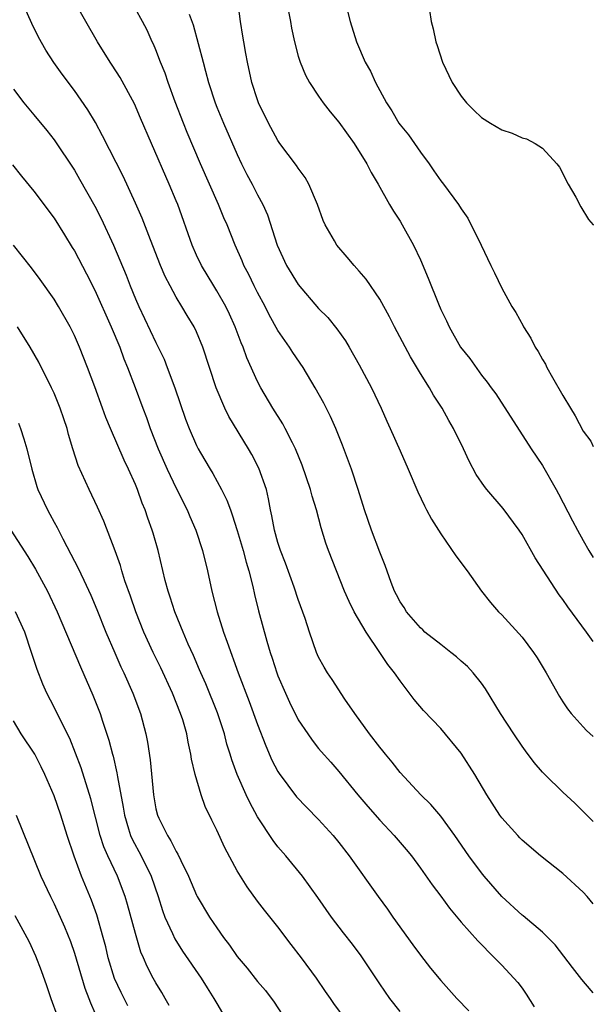
# Model space of a CAD drawing. Units: inches. Extents: x 2568000 to 2571000, y 1560000 to 1562199.
# Drawn here: x 2570944 to 2571000, y 1561412 to 1561509 of the extents above; entities that cross this region are included whole.
import ezdxf

# ---------------------------------------------------------------- set-up
doc = ezdxf.new("R2010")
doc.units = ezdxf.units.IN
doc.header["$MEASUREMENT"] = 0
doc.layers.add('LD25681560_2ft', color=117, linetype='Continuous')

msp = doc.modelspace()

# ---------------------------------------------------------------- linework, layer by layer
at = {"layer": 'LD25681560_2ft'}
for points, elevation in [([(2570975.129, 1561512.871), (2570976.101, 1561509), (2570976.724, 1561507), (2570977.583, 1561505), (2570978.109, 1561504.11), (2570978.579, 1561503), (2570979.667, 1561501), (2570980.206, 1561500.206), (2570980.892, 1561499), (2570981, 1561498.847), (2570981.841, 1561497.842), (2570983, 1561496.146), (2570983.86, 1561495), (2570984.332, 1561494.332), (2570985, 1561493.323), (2570985.269, 1561493), (2570986.75, 1561491), (2570987, 1561490.584), (2570987.676, 1561489.676), (2570988.971, 1561487), (2570989.914, 1561485), (2570990.281, 1561484.281), (2570991, 1561482.792), (2570992.007, 1561481), (2570992.38, 1561480.38), (2570993.101, 1561479.101), (2570993.144, 1561479), (2570993.869, 1561477.869), (2570994.289, 1561477), (2570994.565, 1561476.565), (2570995, 1561475.787), (2570995.31, 1561475.31), (2570995.444, 1561475), (2570995.978, 1561474.022), (2570997, 1561472.237), (2570997.741, 1561471), (2570998.231, 1561470.232), (2570999, 1561468.74), (2570999.74, 1561467.74), (2571000, 1561467.223)], 7002), ([(2571000, 1561413.565), (2570999.776, 1561413.776), (2570998.856, 1561414.856), (2570997.97, 1561416.03), (2570996.25, 1561418.25), (2570995.522, 1561419), (2570995, 1561419.499), (2570993.112, 1561421.112), (2570993, 1561421.192), (2570991, 1561423.009), (2570989.266, 1561425), (2570989, 1561425.326), (2570987.778, 1561427), (2570986.384, 1561429), (2570985, 1561430.906), (2570984.038, 1561432.038), (2570983.057, 1561433), (2570981, 1561435.206), (2570980.216, 1561436.216), (2570979.568, 1561437), (2570979.322, 1561437.322), (2570979, 1561437.693), (2570978.008, 1561439), (2570976.558, 1561441), (2570975.589, 1561442.411), (2570974.325, 1561444.325), (2570973.856, 1561445), (2570973.537, 1561445.537), (2570973, 1561446.522), (2570972.787, 1561447), (2570972.092, 1561449), (2570971.669, 1561450.331), (2570971, 1561452.199), (2570970.605, 1561453.395), (2570969.758, 1561455.758), (2570969.266, 1561457), (2570969, 1561457.808), (2570968.654, 1561459), (2570968.414, 1561460.414), (2570968.278, 1561461), (2570968.087, 1561462.087), (2570967.865, 1561463), (2570967.114, 1561465.114), (2570966.43, 1561466.43), (2570966.114, 1561467), (2570964.186, 1561470.186), (2570963.783, 1561471), (2570962.915, 1561473), (2570961.607, 1561477), (2570961, 1561478.484), (2570960.759, 1561479), (2570960.094, 1561480.094), (2570959.564, 1561481), (2570959, 1561481.901), (2570958.393, 1561483), (2570957.921, 1561483.921), (2570957.468, 1561485), (2570956.46, 1561487.54), (2570955.65, 1561489.649), (2570955, 1561491.133), (2570953.778, 1561493.778), (2570951.771, 1561497.771), (2570951.065, 1561499.064), (2570950.319, 1561500.318), (2570949, 1561502.222), (2570947.803, 1561503.803), (2570946.964, 1561504.964), (2570946.17, 1561506.17), (2570945.456, 1561507.457), (2570944.795, 1561508.795), (2570943.822, 1561511)], 6990), ([(2571000, 1561422.307), (2570999.406, 1561423), (2570999, 1561423.433), (2570997, 1561425.269), (2570994.82, 1561427), (2570993, 1561428.553), (2570992.79, 1561428.79), (2570992.569, 1561429), (2570991, 1561430.752), (2570990.824, 1561431), (2570989.536, 1561433), (2570988.369, 1561435), (2570987, 1561437.108), (2570985, 1561439.516), (2570983.301, 1561441.301), (2570982.386, 1561442.386), (2570981, 1561444.189), (2570980.47, 1561445), (2570979.796, 1561445.797), (2570979.027, 1561447), (2570977.67, 1561449), (2570976.502, 1561451), (2570975.988, 1561451.988), (2570975.547, 1561453), (2570974.741, 1561455), (2570973.978, 1561457), (2570973.723, 1561457.723), (2570973.245, 1561459.245), (2570972.775, 1561461), (2570972.355, 1561462.355), (2570972.201, 1561463), (2570971.39, 1561465.39), (2570970.73, 1561467), (2570970.423, 1561467.577), (2570969.724, 1561469), (2570969.473, 1561469.473), (2570968.512, 1561471), (2570967.335, 1561473), (2570967, 1561473.629), (2570965.954, 1561475.954), (2570965.583, 1561477), (2570965.402, 1561477.401), (2570964.804, 1561479), (2570964.24, 1561480.24), (2570963.874, 1561481), (2570963, 1561482.516), (2570962.689, 1561483), (2570961.477, 1561485), (2570961, 1561486.018), (2570960.571, 1561487), (2570959.145, 1561491), (2570959, 1561491.355), (2570958.323, 1561493), (2570956.563, 1561497), (2570955.502, 1561499.502), (2570954.891, 1561500.891), (2570953.485, 1561503.484), (2570952.707, 1561504.707), (2570952.503, 1561505), (2570951.264, 1561507), (2570948.956, 1561511)], 6992), ([(2571000, 1561448.071), (2570999.336, 1561449), (2570997.487, 1561451.487), (2570997, 1561452.195), (2570996.654, 1561452.654), (2570994.3, 1561456.3), (2570993, 1561458.573), (2570992.722, 1561459), (2570991.141, 1561461.141), (2570989.528, 1561463), (2570989.296, 1561463.296), (2570988.485, 1561464.485), (2570987.8, 1561465.8), (2570987.253, 1561467), (2570986.247, 1561469), (2570985.783, 1561469.783), (2570985.129, 1561471), (2570984.289, 1561472.289), (2570983.885, 1561473), (2570983, 1561474.409), (2570982.026, 1561476.026), (2570980.459, 1561479), (2570979.969, 1561479.969), (2570979, 1561481.718), (2570977.682, 1561483.682), (2570977, 1561484.471), (2570976.506, 1561485), (2570975.821, 1561485.821), (2570974.803, 1561487), (2570974.564, 1561487.437), (2570973.651, 1561489), (2570973.446, 1561489.446), (2570972.89, 1561491), (2570972.046, 1561493), (2570971.676, 1561493.676), (2570971, 1561494.576), (2570970.838, 1561494.838), (2570969.199, 1561497), (2570969, 1561497.284), (2570968.064, 1561499), (2570967.102, 1561501), (2570967, 1561501.278), (2570966.45, 1561503), (2570965.999, 1561505), (2570965.859, 1561505.859), (2570965.632, 1561507), (2570965.558, 1561507.558), (2570965.324, 1561509), (2570965.065, 1561511)], 6998), ([(2570969.848, 1561511), (2570970.235, 1561509), (2570970.341, 1561508.341), (2570970.623, 1561507), (2570971, 1561505.587), (2570971.182, 1561505), (2570971.708, 1561503.708), (2570972.11, 1561503), (2570973, 1561501.644), (2570973.457, 1561501), (2570974.12, 1561500.12), (2570975, 1561499.099), (2570976.499, 1561497), (2570977.734, 1561495), (2570978.151, 1561494.151), (2570978.856, 1561493), (2570979.979, 1561491), (2570980.358, 1561490.357), (2570981, 1561489.382), (2570981.222, 1561489), (2570982.326, 1561487), (2570983, 1561485.559), (2570983.762, 1561483.762), (2570984.768, 1561481.232), (2570985, 1561480.702), (2570985.576, 1561479.576), (2570985.825, 1561479), (2570986.948, 1561477), (2570987.861, 1561475.861), (2570989, 1561474.246), (2570989.559, 1561473.559), (2570989.953, 1561473), (2570990.404, 1561472.404), (2570993.885, 1561467), (2570995, 1561465.371), (2570996.341, 1561463), (2570996.588, 1561462.588), (2570997.941, 1561459.941), (2570998.437, 1561459), (2570999, 1561457.982), (2570999.564, 1561457), (2571000, 1561456.308)], 7000), ([(2571000, 1561430.386), (2570998.176, 1561432.176), (2570997, 1561433.276), (2570995.22, 1561435), (2570995, 1561435.23), (2570994.18, 1561436.18), (2570993.323, 1561437.323), (2570993, 1561437.78), (2570992.175, 1561439), (2570990.885, 1561441), (2570989.408, 1561443.408), (2570989, 1561443.969), (2570988.205, 1561445), (2570987.62, 1561445.62), (2570987, 1561446.147), (2570986.555, 1561446.555), (2570986.01, 1561447), (2570985, 1561447.759), (2570983.45, 1561449), (2570983.231, 1561449.231), (2570983, 1561449.428), (2570981.622, 1561451), (2570981.403, 1561451.403), (2570981, 1561451.97), (2570980.664, 1561452.664), (2570980.472, 1561453), (2570980.129, 1561453.871), (2570979.529, 1561455.529), (2570979, 1561456.846), (2570978.202, 1561459), (2570977.524, 1561461), (2570976.888, 1561463), (2570976.22, 1561465), (2570975.353, 1561467.353), (2570974.677, 1561469), (2570974.164, 1561470.164), (2570973.499, 1561471.499), (2570972.67, 1561473), (2570971.481, 1561475), (2570970.472, 1561476.472), (2570970.132, 1561477), (2570969, 1561478.63), (2570968.152, 1561480.151), (2570967.73, 1561481), (2570967, 1561482.35), (2570966.667, 1561483), (2570966.125, 1561484.125), (2570965.661, 1561485), (2570965.473, 1561485.473), (2570964.803, 1561487), (2570964.003, 1561489), (2570963.694, 1561489.693), (2570963.156, 1561491), (2570961.393, 1561495), (2570960.081, 1561498.081), (2570959.707, 1561499), (2570958.9, 1561501.1), (2570958.207, 1561503), (2570957.91, 1561503.91), (2570957.464, 1561505), (2570957, 1561506.214), (2570956.767, 1561506.767), (2570956.646, 1561507), (2570956.135, 1561508.135), (2570955.684, 1561509), (2570955, 1561510.245)], 6994), ([(2570960.286, 1561509.714), (2570960.675, 1561508.675), (2570961.66, 1561505), (2570961.876, 1561504.124), (2570962.186, 1561503), (2570962.827, 1561501), (2570963, 1561500.567), (2570963.646, 1561499), (2570965, 1561495.909), (2570965.434, 1561495), (2570965.957, 1561493.957), (2570966.466, 1561493), (2570967, 1561491.953), (2570967.524, 1561491), (2570967.989, 1561489.989), (2570968.929, 1561487), (2570969.858, 1561485), (2570971, 1561483.134), (2570973, 1561480.801), (2570973.895, 1561479.895), (2570974.801, 1561478.801), (2570975.625, 1561477.625), (2570976, 1561477), (2570977, 1561475.257), (2570978.191, 1561473), (2570979.146, 1561471), (2570979.714, 1561469.714), (2570980.048, 1561469), (2570981, 1561466.798), (2570981.813, 1561465), (2570982.763, 1561462.763), (2570983.391, 1561461.391), (2570983.613, 1561461), (2570984.087, 1561460.087), (2570985, 1561458.652), (2570986.5, 1561456.5), (2570987.601, 1561455), (2570989.012, 1561453.012), (2570989.887, 1561451.887), (2570990.665, 1561451), (2570991, 1561450.678), (2570993, 1561448.485), (2570994.122, 1561447), (2570994.474, 1561446.474), (2570995.356, 1561445), (2570996.67, 1561442.671), (2570997, 1561442.136), (2570997.456, 1561441.456), (2570997.819, 1561441), (2570999, 1561439.674), (2570999.338, 1561439.338), (2571000, 1561438.74)], 6996), ([(2570983.882, 1561510.118), (2570984.055, 1561509), (2570984.259, 1561508.259), (2570984.519, 1561507), (2570984.645, 1561506.645), (2570985.166, 1561505), (2570986.128, 1561503), (2570987, 1561501.65), (2570987.551, 1561501), (2570988.271, 1561500.27), (2570989, 1561499.564), (2570989.902, 1561499), (2570991, 1561498.344), (2570992.024, 1561498.024), (2570993, 1561497.549), (2570993.448, 1561497.448), (2570994.273, 1561497), (2570995, 1561496.544), (2570996.427, 1561495), (2570996.666, 1561494.666), (2570997.54, 1561493), (2570998.272, 1561491.728), (2570998.783, 1561490.783), (2570999.542, 1561489.542), (2570999.989, 1561489), (2571000, 1561488.983)], 7004), ([(2570943, 1561502.342), (2570944.019, 1561501), (2570945, 1561499.802), (2570946.28, 1561498.28), (2570947, 1561497.372), (2570949, 1561494.379), (2570949.511, 1561493.511), (2570951, 1561490.848), (2570951.63, 1561489.63), (2570952.849, 1561487), (2570954.07, 1561484.071), (2570954.48, 1561483), (2570955, 1561481.74), (2570955.327, 1561481), (2570957, 1561477.439), (2570957.807, 1561475.807), (2570958.125, 1561475), (2570958.852, 1561473), (2570959.921, 1561469.921), (2570960.284, 1561469), (2570961, 1561467.341), (2570961.173, 1561467), (2570961.405, 1561466.595), (2570962.33, 1561465), (2570962.589, 1561464.589), (2570963.453, 1561463), (2570963.973, 1561461.973), (2570964.324, 1561461), (2570964.517, 1561460.517), (2570965, 1561458.987), (2570965.585, 1561457), (2570965.869, 1561455.869), (2570966.15, 1561455), (2570966.538, 1561453.462), (2570966.701, 1561452.701), (2570967.092, 1561451.092), (2570967.899, 1561448.101), (2570968.228, 1561447), (2570968.431, 1561446.431), (2570968.882, 1561445), (2570969, 1561444.69), (2570969.728, 1561443), (2570970.124, 1561442.124), (2570971, 1561440.382), (2570971.924, 1561439), (2570972.368, 1561438.368), (2570973, 1561437.569), (2570973.254, 1561437.254), (2570974.2, 1561436.2), (2570975, 1561435.281), (2570976.85, 1561433), (2570977.842, 1561431.842), (2570979, 1561430.522), (2570980.438, 1561429), (2570981.62, 1561427.62), (2570982.118, 1561427), (2570983, 1561425.804), (2570984.158, 1561424.158), (2570985, 1561423.045), (2570985.854, 1561421.854), (2570987, 1561420.482), (2570988.646, 1561418.646), (2570990.297, 1561417), (2570991, 1561416.274), (2570992.196, 1561415), (2570992.57, 1561414.57), (2570993, 1561414.002), (2570993.415, 1561413.415), (2570994.187, 1561412.186)], 6988), ([(2570942.908, 1561494.908), (2570943.789, 1561493.789), (2570945, 1561492.309), (2570947, 1561489.65), (2570948.028, 1561488.028), (2570948.79, 1561486.791), (2570949, 1561486.446), (2570950.186, 1561484.186), (2570951, 1561482.587), (2570952.611, 1561479), (2570953.445, 1561477), (2570953.858, 1561475.858), (2570954.222, 1561475), (2570954.972, 1561473.028), (2570955.717, 1561471), (2570956.079, 1561470.079), (2570956.456, 1561469), (2570957.242, 1561467), (2570958.108, 1561465), (2570959, 1561463.129), (2570960.072, 1561461), (2570960.339, 1561460.338), (2570960.915, 1561459), (2570961.579, 1561457), (2570962.087, 1561455), (2570962.519, 1561453), (2570963.03, 1561451), (2570963.665, 1561449), (2570964.004, 1561447.996), (2570965.098, 1561445), (2570966.187, 1561442.187), (2570967, 1561439.927), (2570967.804, 1561437.804), (2570968.412, 1561436.412), (2570969, 1561435.297), (2570969.112, 1561435.112), (2570970.823, 1561432.823), (2570971.797, 1561431.798), (2570973, 1561430.59), (2570974.436, 1561429), (2570975, 1561428.308), (2570976.014, 1561427), (2570978.861, 1561423), (2570979.765, 1561421.765), (2570980.294, 1561421), (2570982.265, 1561418.265), (2570983, 1561417.259), (2570983.986, 1561415.986), (2570985, 1561414.763), (2570986.59, 1561413), (2570987.766, 1561411.766)], 6986), ([(2570981, 1561411.712), (2570979.992, 1561413), (2570979, 1561414.444), (2570977.18, 1561417.179), (2570976.326, 1561418.326), (2570975.45, 1561419.45), (2570974.274, 1561421), (2570972.922, 1561422.922), (2570971.418, 1561425), (2570969.774, 1561427), (2570969, 1561427.896), (2570968.516, 1561428.516), (2570967, 1561430.839), (2570966.236, 1561432.236), (2570965.877, 1561433), (2570964.985, 1561435), (2570964.453, 1561436.453), (2570964.304, 1561437), (2570963.99, 1561437.99), (2570963.736, 1561439), (2570963.057, 1561441.057), (2570961.906, 1561443.906), (2570961.417, 1561445), (2570961.301, 1561445.301), (2570960.699, 1561446.699), (2570960.19, 1561447.81), (2570959.684, 1561449), (2570958.868, 1561451), (2570958.423, 1561452.423), (2570958.218, 1561453), (2570957.931, 1561454.069), (2570957.219, 1561457), (2570956.721, 1561458.721), (2570956.639, 1561459), (2570956.202, 1561460.202), (2570955.944, 1561461), (2570955.664, 1561461.664), (2570955.195, 1561463), (2570955, 1561463.488), (2570954.327, 1561465), (2570953.89, 1561465.89), (2570952.531, 1561469), (2570952.079, 1561470.079), (2570951.76, 1561471), (2570951, 1561473.093), (2570950.273, 1561475), (2570949.487, 1561477), (2570949, 1561478.147), (2570948.584, 1561479), (2570947.435, 1561481), (2570947, 1561481.692), (2570945.622, 1561483.623), (2570944.774, 1561484.774), (2570943.021, 1561487)], 6984), ([(2570975.604, 1561411), (2570974.492, 1561412.492), (2570974.164, 1561413), (2570973.679, 1561413.679), (2570972.78, 1561415), (2570971.326, 1561417), (2570970.31, 1561418.31), (2570969, 1561420.042), (2570967.683, 1561421.683), (2570967, 1561422.566), (2570965.964, 1561423.964), (2570965, 1561425.537), (2570963.794, 1561427.794), (2570963, 1561429.543), (2570962.507, 1561430.507), (2570961.861, 1561431.862), (2570961.451, 1561433), (2570960.855, 1561435), (2570960.504, 1561436.504), (2570960.44, 1561437), (2570960.17, 1561438.17), (2570960.032, 1561439), (2570959.639, 1561440.361), (2570959.436, 1561441), (2570958.625, 1561443), (2570957.483, 1561445.483), (2570956.746, 1561447), (2570955.83, 1561449), (2570955.029, 1561451), (2570954.512, 1561452.512), (2570953.966, 1561454.033), (2570953.664, 1561455), (2570953.524, 1561455.524), (2570952.986, 1561456.986), (2570951.88, 1561459.88), (2570951.268, 1561461.268), (2570950.46, 1561463), (2570949.378, 1561465.379), (2570948.847, 1561467), (2570948.423, 1561468.423), (2570948.274, 1561469), (2570947.955, 1561469.955), (2570947.602, 1561471), (2570947, 1561472.457), (2570946.754, 1561473), (2570945.503, 1561475.503), (2570944.653, 1561477), (2570943.403, 1561479)], 6982), ([(2570943.508, 1561469.507), (2570943.711, 1561469), (2570944.013, 1561467.987), (2570944.333, 1561467), (2570944.796, 1561465), (2570945.292, 1561463.293), (2570945.4, 1561463), (2570946.343, 1561461), (2570946.592, 1561460.592), (2570947, 1561459.797), (2570947.284, 1561459.284), (2570947.847, 1561458.152), (2570948.659, 1561456.659), (2570949, 1561455.969), (2570949.336, 1561455.336), (2570949.914, 1561454.086), (2570950.623, 1561452.623), (2570951.214, 1561451.214), (2570952.099, 1561449), (2570952.961, 1561446.961), (2570953.571, 1561445.571), (2570953.847, 1561445), (2570954.737, 1561443), (2570955.478, 1561441), (2570956.018, 1561439), (2570956.185, 1561438.185), (2570956.452, 1561436.452), (2570956.757, 1561433), (2570957, 1561431.633), (2570957.154, 1561431), (2570957.288, 1561430.713), (2570958.137, 1561429), (2570958.489, 1561428.489), (2570959, 1561427.428), (2570959.172, 1561427.171), (2570959.449, 1561426.551), (2570960.219, 1561425), (2570961, 1561423.145), (2570961.073, 1561423), (2570962.269, 1561421), (2570963, 1561419.926), (2570963.664, 1561419), (2570964.244, 1561418.244), (2570965, 1561417.132), (2570965.967, 1561415.968), (2570967, 1561414.66), (2570967.774, 1561413.774), (2570968.632, 1561412.632), (2570969.417, 1561411.417)], 6980), ([(2570942.735, 1561459), (2570944.408, 1561456.408), (2570945.168, 1561455.168), (2570946.342, 1561453), (2570947.313, 1561451), (2570949.586, 1561445.586), (2570950.808, 1561442.808), (2570951.516, 1561441), (2570951.747, 1561440.253), (2570952.382, 1561438.382), (2570952.727, 1561437), (2570952.794, 1561436.794), (2570953.177, 1561435.177), (2570953.226, 1561434.774), (2570953.785, 1561431.785), (2570953.905, 1561431), (2570954.328, 1561429.672), (2570954.522, 1561429), (2570954.661, 1561428.661), (2570955.548, 1561427), (2570956.531, 1561425), (2570957.212, 1561423), (2570957.643, 1561421.643), (2570957.887, 1561421), (2570958.636, 1561419.364), (2570958.854, 1561418.854), (2570959.633, 1561417.633), (2570961.454, 1561415), (2570962.039, 1561414.039), (2570962.706, 1561413), (2570963, 1561412.488), (2570963.567, 1561411.567)], 6978), ([(2570958.317, 1561412.317), (2570957.903, 1561413), (2570957.576, 1561413.576), (2570957, 1561414.518), (2570956.733, 1561415), (2570956.141, 1561416.141), (2570955.781, 1561417), (2570955.537, 1561417.537), (2570955, 1561419.369), (2570954.229, 1561422.229), (2570953.993, 1561423), (2570953.222, 1561425), (2570952.287, 1561427), (2570951.892, 1561427.892), (2570951.532, 1561429), (2570950.607, 1561432.607), (2570949.655, 1561435.655), (2570949.113, 1561437.113), (2570948.538, 1561438.538), (2570947.58, 1561440.42), (2570947, 1561441.631), (2570946.285, 1561443), (2570945.88, 1561443.88), (2570945.322, 1561445.322), (2570944.791, 1561447), (2570944.114, 1561449), (2570943.212, 1561451)], 6976), ([(2570954.257, 1561412.257), (2570953.585, 1561413.585), (2570952.942, 1561414.942), (2570952.314, 1561417), (2570952.074, 1561418.074), (2570951.836, 1561419), (2570951.208, 1561421.208), (2570950.663, 1561422.663), (2570949.688, 1561425), (2570948.97, 1561426.97), (2570948.29, 1561429), (2570947.656, 1561431), (2570947, 1561432.919), (2570946.1, 1561435), (2570945.742, 1561435.742), (2570945.09, 1561437), (2570943.763, 1561439), (2570943, 1561440.268)], 6974), ([(2570943.254, 1561431), (2570945.695, 1561425), (2570946.632, 1561423), (2570947, 1561422.281), (2570948.03, 1561420.031), (2570948.598, 1561418.598), (2570949, 1561417.434), (2570950.013, 1561414.013), (2570950.422, 1561413), (2570950.568, 1561412.568), (2570951, 1561411.598)], 6972), ([(2570943.136, 1561421.136), (2570944.313, 1561419), (2570944.547, 1561418.547), (2570945.174, 1561417.173), (2570945.733, 1561415.733), (2570946.263, 1561414.263), (2570946.682, 1561413), (2570947.303, 1561411.302)], 6970)]:
    msp.add_lwpolyline(points, dxfattribs=dict(at, elevation=elevation))

doc.saveas('drawing.dxf')
